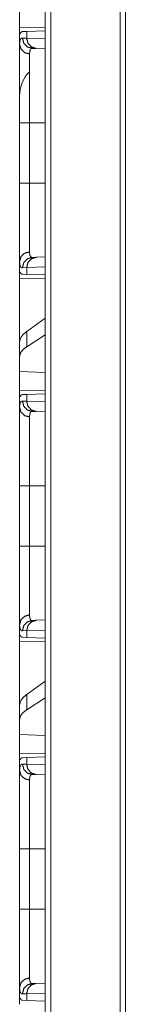
# Model space of a CAD drawing. Units: inches. Extents: x 108 to 176, y 23 to 155.
# Drawn here: x 108 to 109, y 38 to 42 of the extents above; entities that cross this region are included whole.
import ezdxf

# ---------------------------------------------------------------- set-up
doc = ezdxf.new("R2010")
doc.units = ezdxf.units.IN
doc.header["$MEASUREMENT"] = 0
doc.layers.add('1', color=7, linetype='Continuous', true_color=0xffffff)

msp = doc.modelspace()

# ---------------------------------------------------------------- linework, layer by layer
at = {"layer": '1', "color": 2, "linetype": 'Continuous', "lineweight": 18}
for p, q in [((108.4993, 27.0847), (108.4993, 103.242)), ((108.5269, 103.237), (108.5269, 27.0885)), ((108.8616, 27.1479), (108.8616, 103.1788)), ((108.8874, 103.1739), (108.8874, 27.1528)), ((108.376, 42.3186), (108.376, 42.4102)), ((108.4993, 42.3207), (108.376, 42.3186)), ((108.3789, 42.2896), (108.376, 42.2895)), ((108.376, 42.2895), (108.376, 42.2375)), ((108.39, 42.2992), (108.4101, 42.2999)), ((108.4101, 42.2999), (108.4993, 42.303)), ((108.4101, 42.2675), (108.4101, 42.2999)), ((108.3897, 42.2682), (108.4101, 42.2675)), ((108.4101, 42.2675), (108.4993, 42.2644)), ((108.4566, 42.2175), (108.4372, 42.2182)), ((108.4993, 42.216), (108.4566, 42.2175)), ((108.376, 41.5693), (108.376, 41.8597)), ((108.4243, 41.8597), (108.4993, 41.8597)), ((108.4243, 41.8597), (108.4243, 41.5693)), ((108.4243, 41.5693), (108.4993, 41.5693)), ((108.4372, 41.2108), (108.4566, 41.2115)), ((108.4566, 41.2115), (108.4993, 41.213)), ((108.376, 41.1915), (108.376, 41.1395)), ((108.4101, 41.1615), (108.3897, 41.1608)), ((108.4993, 41.1646), (108.4101, 41.1615)), ((108.4101, 41.1291), (108.4101, 41.1615)), ((108.3789, 41.1394), (108.376, 41.1395)), ((108.376, 41.1104), (108.4993, 41.1083)), ((108.376, 40.8053), (108.376, 41.1104)), ((108.4101, 41.1291), (108.39, 41.1298)), ((108.4993, 41.126), (108.4101, 41.1291)), ((108.4993, 40.9179), (108.4101, 40.8538)), ((108.4101, 40.7803), (108.4101, 40.8538)), ((108.4993, 40.838), (108.4101, 40.7803)), ((108.376, 40.8053), (108.376, 40.7341)), ((108.376, 40.7341), (108.376, 40.6602)), ((108.4993, 40.6566), (108.376, 40.6602)), ((108.376, 40.5686), (108.376, 40.6602)), ((108.4993, 40.5707), (108.376, 40.5686)), ((108.3789, 40.5396), (108.376, 40.5395)), ((108.376, 40.5395), (108.376, 40.4875)), ((108.39, 40.5492), (108.4101, 40.5499)), ((108.4101, 40.5499), (108.4993, 40.553)), ((108.4101, 40.5175), (108.4101, 40.5499)), ((108.3897, 40.5182), (108.4101, 40.5175)), ((108.4101, 40.5175), (108.4993, 40.5144)), ((108.4566, 40.4675), (108.4372, 40.4682)), ((108.4993, 40.466), (108.4566, 40.4675)), ((108.376, 39.8193), (108.376, 40.1097)), ((108.4243, 40.1097), (108.4993, 40.1097)), ((108.4243, 40.1097), (108.4243, 39.8193)), ((108.4243, 39.8193), (108.4993, 39.8193)), ((108.376, 39.4415), (108.376, 39.3895)), ((108.4372, 39.4608), (108.4566, 39.4615)), ((108.4566, 39.4615), (108.4993, 39.463)), ((108.4101, 39.4115), (108.3897, 39.4108)), ((108.4993, 39.4146), (108.4101, 39.4115)), ((108.4101, 39.3791), (108.4101, 39.4115)), ((108.3789, 39.3894), (108.376, 39.3895)), ((108.376, 39.3604), (108.4993, 39.3583)), ((108.376, 39.0553), (108.376, 39.3604)), ((108.4101, 39.3791), (108.39, 39.3798)), ((108.4993, 39.376), (108.4101, 39.3791)), ((108.4993, 39.1679), (108.4101, 39.1038)), ((108.4101, 39.0303), (108.4101, 39.1038)), ((108.4993, 39.088), (108.4101, 39.0303)), ((108.376, 39.0553), (108.376, 38.9841)), ((108.376, 38.9841), (108.376, 38.9102)), ((108.4993, 38.9066), (108.376, 38.9102)), ((108.376, 38.8186), (108.376, 38.9102)), ((108.4993, 38.8207), (108.376, 38.8186)), ((108.3789, 38.7896), (108.376, 38.7895)), ((108.376, 38.7895), (108.376, 38.7375)), ((108.39, 38.7992), (108.4101, 38.7999)), ((108.4101, 38.7999), (108.4993, 38.803)), ((108.4101, 38.7675), (108.4101, 38.7999)), ((108.3897, 38.7682), (108.4101, 38.7675)), ((108.4101, 38.7675), (108.4993, 38.7644)), ((108.4566, 38.7175), (108.4372, 38.7182)), ((108.4993, 38.716), (108.4566, 38.7175)), ((108.376, 38.0693), (108.376, 38.3597)), ((108.4243, 38.3597), (108.4993, 38.3597)), ((108.4243, 38.3597), (108.4243, 38.0693)), ((108.4243, 38.0693), (108.4993, 38.0693)), ((108.376, 37.6915), (108.376, 37.6395)), ((108.4372, 37.7108), (108.4566, 37.7115)), ((108.4566, 37.7115), (108.4993, 37.713)), ((108.3789, 37.6394), (108.376, 37.6395)), ((108.4101, 37.6615), (108.3897, 37.6608)), ((108.4993, 37.6646), (108.4101, 37.6615)), ((108.4101, 37.6291), (108.4101, 37.6615)), ((108.4101, 37.6291), (108.39, 37.6298)), ((108.4993, 37.626), (108.4101, 37.6291))]:
    msp.add_line(p, q, dxfattribs=at)
msp.add_arc((108.5395, 41.99), 0.1635, 135, 180, dxfattribs=at)
for points in [[(108.376, 42.2895), (108.376, 42.3186)], [(108.376, 41.1104), (108.376, 41.1395)], [(108.376, 40.5395), (108.376, 40.5686)], [(108.376, 39.3604), (108.376, 39.3895)], [(108.376, 38.7895), (108.376, 38.8186)], [(108.376, 37.6104), (108.376, 37.6395)]]:
    msp.add_open_spline(points, degree=1, dxfattribs=at)
for points, knots in [([(108.3789, 42.2896), (108.3809, 42.2937), (108.3834, 42.2967), (108.3864, 42.2985), (108.39, 42.2992)], [0, 0, 0.292107, 0.540564, 0.767216, 1, 1]), ([(108.376, 42.2375), (108.3761, 42.2413), (108.3762, 42.2448), (108.3763, 42.2465), (108.3765, 42.2481), (108.3766, 42.2497), (108.3768, 42.2512), (108.3779, 42.2565), (108.3793, 42.2608), (108.3812, 42.2641), (108.3836, 42.2664), (108.3864, 42.2678), (108.3897, 42.2682)], [0, 0, 0.10157, 0.196565, 0.241678, 0.28526, 0.327271, 0.367604, 0.513214, 0.635566, 0.738408, 0.827498, 0.911337, 1, 1]), ([(108.4372, 42.2182), (108.4133, 42.2254), (108.396, 42.2437), (108.3897, 42.2682)], [0, 0, 0.331439, 0.664699, 1, 1]), ([(108.4566, 42.2175), (108.4332, 42.2248), (108.4162, 42.243), (108.4101, 42.2675)], [0, 0, 0.328398, 0.661704, 1, 1]), ([(108.4243, 42.1914), (108.4, 42.1981), (108.3824, 42.2149), (108.376, 42.2375)], [0, 0, 0.344603, 0.677931, 1, 1]), ([(108.376, 41.8597), (108.376, 41.8899), (108.376, 41.9197), (108.376, 41.9344), (108.376, 41.9635), (108.376, 41.9922), (108.376, 42.01), (108.376, 42.017), (108.376, 42.0274), (108.376, 42.0478), (108.376, 42.0739), (108.376, 42.0989), (108.376, 42.1168), (108.376, 42.1255), (108.376, 42.1313), (108.376, 42.1451), (108.376, 42.1659), (108.376, 42.1849), (108.376, 42.2022), (108.376, 42.2102), (108.376, 42.2141), (108.376, 42.2178), (108.376, 42.2214), (108.376, 42.2315), (108.376, 42.2375)], [0, 0, 0.079896, 0.158672, 0.197651, 0.274765, 0.350775, 0.397706, 0.416334, 0.443923, 0.497781, 0.566899, 0.632958, 0.680475, 0.703575, 0.71873, 0.7554, 0.810319, 0.860705, 0.906551, 0.927755, 0.937922, 0.947787, 0.957325, 0.98394, 1, 1]), ([(108.4372, 42.2182), (108.4372, 42.2182), (108.4372, 42.2182), (108.4371, 42.2182), (108.4371, 42.2182), (108.4369, 42.2182), (108.4368, 42.2182), (108.4364, 42.2182), (108.436, 42.2182), (108.4356, 42.2181), (108.4349, 42.218), (108.4341, 42.2179), (108.4327, 42.2174), (108.4314, 42.2167), (108.4292, 42.2146), (108.4274, 42.2117), (108.426, 42.208), (108.425, 42.2033), (108.4248, 42.202), (108.4247, 42.2006), (108.4246, 42.1992), (108.4244, 42.1978), (108.4243, 42.1947), (108.4243, 42.1914)], [0, 0, 0.000782, 0.00157, 0.003135, 0.004702, 0.009396, 0.012526, 0.024651, 0.03679, 0.048563, 0.071669, 0.0943, 0.138395, 0.18228, 0.273149, 0.375919, 0.496812, 0.639905, 0.679493, 0.720729, 0.763361, 0.807568, 0.900651, 1, 1]), ([(108.4243, 42.1914), (108.4243, 42.1803), (108.4243, 42.1741), (108.4243, 42.1724), (108.4243, 42.1691), (108.4243, 42.153), (108.4243, 42.1197), (108.4243, 42.1007), (108.4243, 42.0957), (108.4243, 42.0907), (108.4243, 42.0804), (108.4243, 42.059), (108.4243, 42.0367), (108.4243, 42.0133), (108.4243, 42.0012), (108.4243, 41.9951), (108.4243, 41.9889), (108.4243, 41.9639), (108.4243, 41.9126), (108.4243, 41.8995), (108.4243, 41.883), (108.4243, 41.8797), (108.4243, 41.873), (108.4243, 41.8597)], [0, 0, 0.033422, 0.05214, 0.057028, 0.06703, 0.115618, 0.216198, 0.273324, 0.288322, 0.303546, 0.334593, 0.398993, 0.466455, 0.53698, 0.573396, 0.591908, 0.610567, 0.68599, 0.840605, 0.880034, 0.92977, 0.939772, 0.959835, 1, 1]), ([(108.4243, 41.8597), (108.3824, 41.8597), (108.376, 41.8597)], [0, 0, 0.867242, 1, 1]), ([(108.376, 41.1915), (108.376, 41.2041), (108.376, 41.2185), (108.376, 41.2347), (108.376, 41.2528), (108.376, 41.2728), (108.376, 41.278), (108.376, 41.2834), (108.376, 41.2944), (108.376, 41.3174), (108.376, 41.3417), (108.376, 41.3672), (108.376, 41.3805), (108.376, 41.3873), (108.376, 41.3941), (108.376, 41.4218), (108.376, 41.4502), (108.376, 41.4792), (108.376, 41.5088), (108.376, 41.5163), (108.376, 41.5201), (108.376, 41.5314), (108.376, 41.5541), (108.376, 41.5693)], [0, 0, 0.033284, 0.071487, 0.114515, 0.162377, 0.215116, 0.229082, 0.243316, 0.272438, 0.333267, 0.397517, 0.465178, 0.500306, 0.518193, 0.536278, 0.609686, 0.684757, 0.761483, 0.839871, 0.859731, 0.8697, 0.899684, 0.959806, 1, 1]), ([(108.4243, 41.5693), (108.3824, 41.5693), (108.376, 41.5693)], [0, 0, 0.867242, 1, 1]), ([(108.4243, 41.5693), (108.4243, 41.566), (108.4243, 41.5626), (108.4243, 41.556), (108.4243, 41.5493), (108.4243, 41.5361), (108.4243, 41.5261), (108.4243, 41.5195), (108.4243, 41.4903), (108.4243, 41.44), (108.4243, 41.4127), (108.4243, 41.4067), (108.4243, 41.4038), (108.4243, 41.3921), (108.4243, 41.3697), (108.4243, 41.3484), (108.4243, 41.3283), (108.4243, 41.3186), (108.4243, 41.3139), (108.4243, 41.3093), (108.4243, 41.2917), (108.4243, 41.2615), (108.4243, 41.2487), (108.4243, 41.2458), (108.4243, 41.243), (108.4243, 41.2377)], [0, 0, 0.010041, 0.020083, 0.040136, 0.060179, 0.100187, 0.130125, 0.150021, 0.238214, 0.389825, 0.472197, 0.49017, 0.499082, 0.534183, 0.601792, 0.665986, 0.726784, 0.755887, 0.770119, 0.784087, 0.836895, 0.92814, 0.966568, 0.975412, 0.983952, 1, 1]), ([(108.4243, 41.2377), (108.4, 41.2309), (108.3824, 41.2141), (108.376, 41.1915)], [0, 0, 0.344603, 0.677931, 1, 1]), ([(108.4372, 41.2108), (108.4133, 41.2036), (108.396, 41.1853), (108.3897, 41.1608)], [0, 0, 0.331439, 0.664699, 1, 1]), ([(108.4101, 41.1615), (108.4162, 41.186), (108.4332, 41.2042), (108.4566, 41.2115)], [0, 0, 0.338296, 0.671602, 1, 1]), ([(108.4243, 41.2377), (108.4244, 41.2313), (108.425, 41.2258), (108.426, 41.2211), (108.4274, 41.2173), (108.4292, 41.2144), (108.4314, 41.2123), (108.432, 41.212), (108.4327, 41.2116), (108.4334, 41.2114), (108.4341, 41.2111), (108.4348, 41.211), (108.4356, 41.2109), (108.436, 41.2108), (108.4364, 41.2108), (108.4368, 41.2108), (108.4369, 41.2108), (108.437, 41.2108), (108.4371, 41.2108), (108.4371, 41.2108), (108.4372, 41.2108), (108.4372, 41.2108), (108.4372, 41.2108)], [0, 0, 0.191701, 0.357917, 0.500344, 0.621368, 0.724692, 0.816502, 0.838652, 0.860731, 0.883026, 0.905323, 0.928143, 0.951441, 0.963213, 0.975351, 0.987475, 0.990604, 0.993734, 0.995298, 0.996865, 0.99843, 0.999212, 1, 1]), ([(108.3897, 41.1608), (108.388, 41.1609), (108.3864, 41.1612), (108.3856, 41.1615), (108.3849, 41.1618), (108.3842, 41.1622), (108.3835, 41.1626), (108.3812, 41.165), (108.3793, 41.1683), (108.3778, 41.1726), (108.3768, 41.1779), (108.3762, 41.1842), (108.376, 41.1915)], [0, 0, 0.045708, 0.089242, 0.110465, 0.131628, 0.152731, 0.174135, 0.263971, 0.367258, 0.489641, 0.634542, 0.804108, 1, 1]), ([(108.39, 41.1298), (108.3864, 41.1305), (108.3834, 41.1323), (108.3809, 41.1353), (108.3789, 41.1394)], [0, 0, 0.232765, 0.459291, 0.707729, 1, 1]), ([(108.4101, 40.8538), (108.3912, 40.8376), (108.3798, 40.8214), (108.376, 40.8053)], [0, 0, 0.406703, 0.730326, 1, 1]), ([(108.4101, 40.7803), (108.3912, 40.7653), (108.3798, 40.7499), (108.376, 40.7341)], [0, 0, 0.404485, 0.726672, 1, 1]), ([(108.3789, 40.5396), (108.3809, 40.5437), (108.3834, 40.5467), (108.3864, 40.5485), (108.39, 40.5492)], [0, 0, 0.292107, 0.540564, 0.767216, 1, 1]), ([(108.376, 40.4875), (108.3761, 40.4913), (108.3762, 40.4948), (108.3763, 40.4965), (108.3765, 40.4981), (108.3766, 40.4997), (108.3768, 40.5012), (108.3779, 40.5065), (108.3793, 40.5108), (108.3812, 40.5141), (108.3836, 40.5164), (108.3864, 40.5178), (108.3897, 40.5182)], [0, 0, 0.10157, 0.196565, 0.241678, 0.28526, 0.327271, 0.367604, 0.513214, 0.635566, 0.738408, 0.827498, 0.911337, 1, 1]), ([(108.376, 40.4875), (108.3824, 40.4649), (108.4, 40.4481), (108.4243, 40.4414)], [0, 0, 0.322069, 0.655397, 1, 1]), ([(108.376, 40.1097), (108.376, 40.1399), (108.376, 40.1697), (108.376, 40.1844), (108.376, 40.2135), (108.376, 40.2422), (108.376, 40.26), (108.376, 40.267), (108.376, 40.2774), (108.376, 40.2978), (108.376, 40.3239), (108.376, 40.3489), (108.376, 40.3668), (108.376, 40.3755), (108.376, 40.3813), (108.376, 40.3951), (108.376, 40.4159), (108.376, 40.4349), (108.376, 40.4522), (108.376, 40.4602), (108.376, 40.4641), (108.376, 40.4678), (108.376, 40.4714), (108.376, 40.4815), (108.376, 40.4875)], [0, 0, 0.079896, 0.158672, 0.197651, 0.274765, 0.350775, 0.397706, 0.416334, 0.443923, 0.497781, 0.566899, 0.632958, 0.680475, 0.703575, 0.71873, 0.7554, 0.810319, 0.860705, 0.906551, 0.927755, 0.937922, 0.947787, 0.957325, 0.98394, 1, 1]), ([(108.4372, 40.4682), (108.4133, 40.4754), (108.396, 40.4937), (108.3897, 40.5182)], [0, 0, 0.331439, 0.664699, 1, 1]), ([(108.4566, 40.4675), (108.4332, 40.4748), (108.4162, 40.493), (108.4101, 40.5175)], [0, 0, 0.328398, 0.661704, 1, 1]), ([(108.4372, 40.4682), (108.4372, 40.4682), (108.4372, 40.4682), (108.4371, 40.4682), (108.4371, 40.4682), (108.4369, 40.4682), (108.4368, 40.4682), (108.4364, 40.4682), (108.436, 40.4682), (108.4356, 40.4681), (108.4349, 40.468), (108.4341, 40.4679), (108.4327, 40.4674), (108.4314, 40.4667), (108.4292, 40.4646), (108.4274, 40.4617), (108.426, 40.458), (108.425, 40.4533), (108.4248, 40.452), (108.4247, 40.4506), (108.4246, 40.4492), (108.4244, 40.4478), (108.4243, 40.4447), (108.4243, 40.4414)], [0, 0, 0.000782, 0.00157, 0.003135, 0.004702, 0.009396, 0.012526, 0.024651, 0.03679, 0.048563, 0.071669, 0.0943, 0.138395, 0.18228, 0.273149, 0.375919, 0.496812, 0.639905, 0.679493, 0.720729, 0.763361, 0.807568, 0.900651, 1, 1]), ([(108.4243, 40.4414), (108.4243, 40.4303), (108.4243, 40.4241), (108.4243, 40.4224), (108.4243, 40.4191), (108.4243, 40.403), (108.4243, 40.3697), (108.4243, 40.3507), (108.4243, 40.3457), (108.4243, 40.3407), (108.4243, 40.3304), (108.4243, 40.309), (108.4243, 40.2867), (108.4243, 40.2633), (108.4243, 40.2512), (108.4243, 40.2451), (108.4243, 40.2389), (108.4243, 40.2139), (108.4243, 40.1626), (108.4243, 40.1495), (108.4243, 40.133), (108.4243, 40.1297), (108.4243, 40.123), (108.4243, 40.1097)], [0, 0, 0.033422, 0.05214, 0.057028, 0.06703, 0.115618, 0.216198, 0.273324, 0.288322, 0.303546, 0.334593, 0.398993, 0.466455, 0.53698, 0.573396, 0.591908, 0.610567, 0.68599, 0.840605, 0.880034, 0.92977, 0.939772, 0.959835, 1, 1]), ([(108.376, 40.1097), (108.3824, 40.1097), (108.4243, 40.1097)], [0, 0, 0.132758, 1, 1]), ([(108.376, 39.4415), (108.376, 39.4541), (108.376, 39.4685), (108.376, 39.4847), (108.376, 39.5028), (108.376, 39.5228), (108.376, 39.528), (108.376, 39.5334), (108.376, 39.5444), (108.376, 39.5674), (108.376, 39.5917), (108.376, 39.6172), (108.376, 39.6305), (108.376, 39.6373), (108.376, 39.6441), (108.376, 39.6718), (108.376, 39.7002), (108.376, 39.7292), (108.376, 39.7588), (108.376, 39.7663), (108.376, 39.7701), (108.376, 39.7814), (108.376, 39.8041), (108.376, 39.8193)], [0, 0, 0.033284, 0.071487, 0.114515, 0.162377, 0.215116, 0.229082, 0.243316, 0.272438, 0.333267, 0.397517, 0.465178, 0.500306, 0.518193, 0.536278, 0.609686, 0.684757, 0.761483, 0.839871, 0.859731, 0.8697, 0.899684, 0.959806, 1, 1]), ([(108.376, 39.8193), (108.3824, 39.8193), (108.4243, 39.8193)], [0, 0, 0.132758, 1, 1]), ([(108.4243, 39.8193), (108.4243, 39.816), (108.4243, 39.8126), (108.4243, 39.806), (108.4243, 39.7993), (108.4243, 39.7861), (108.4243, 39.7761), (108.4243, 39.7695), (108.4243, 39.7403), (108.4243, 39.69), (108.4243, 39.6627), (108.4243, 39.6567), (108.4243, 39.6538), (108.4243, 39.6421), (108.4243, 39.6197), (108.4243, 39.5984), (108.4243, 39.5783), (108.4243, 39.5686), (108.4243, 39.5639), (108.4243, 39.5593), (108.4243, 39.5417), (108.4243, 39.5115), (108.4243, 39.4987), (108.4243, 39.4958), (108.4243, 39.493), (108.4243, 39.4877)], [0, 0, 0.010041, 0.020083, 0.040136, 0.060179, 0.100187, 0.130125, 0.150021, 0.238214, 0.389825, 0.472197, 0.49017, 0.499082, 0.534183, 0.601792, 0.665986, 0.726784, 0.755887, 0.770119, 0.784087, 0.836895, 0.92814, 0.966568, 0.975412, 0.983952, 1, 1]), ([(108.376, 39.4415), (108.3824, 39.4641), (108.4, 39.4809), (108.4243, 39.4877)], [0, 0, 0.322069, 0.655397, 1, 1]), ([(108.3897, 39.4108), (108.388, 39.4109), (108.3864, 39.4112), (108.3856, 39.4115), (108.3849, 39.4118), (108.3842, 39.4122), (108.3835, 39.4126), (108.3812, 39.415), (108.3793, 39.4183), (108.3778, 39.4226), (108.3768, 39.4279), (108.3762, 39.4342), (108.376, 39.4415)], [0, 0, 0.045708, 0.089242, 0.110465, 0.131628, 0.152731, 0.174135, 0.263971, 0.367258, 0.489641, 0.634542, 0.804108, 1, 1]), ([(108.3897, 39.4108), (108.396, 39.4353), (108.4133, 39.4536), (108.4372, 39.4608)], [0, 0, 0.335301, 0.668561, 1, 1]), ([(108.4101, 39.4115), (108.4162, 39.436), (108.4332, 39.4542), (108.4566, 39.4615)], [0, 0, 0.338296, 0.671602, 1, 1]), ([(108.4243, 39.4877), (108.4244, 39.4813), (108.425, 39.4758), (108.426, 39.4711), (108.4274, 39.4673), (108.4292, 39.4644), (108.4314, 39.4623), (108.432, 39.462), (108.4327, 39.4616), (108.4334, 39.4614), (108.4341, 39.4611), (108.4348, 39.461), (108.4356, 39.4609), (108.436, 39.4608), (108.4364, 39.4608), (108.4368, 39.4608), (108.4369, 39.4608), (108.437, 39.4608), (108.4371, 39.4608), (108.4371, 39.4608), (108.4372, 39.4608), (108.4372, 39.4608), (108.4372, 39.4608)], [0, 0, 0.191701, 0.357917, 0.500344, 0.621368, 0.724692, 0.816502, 0.838652, 0.860731, 0.883026, 0.905323, 0.928143, 0.951441, 0.963213, 0.975351, 0.987475, 0.990604, 0.993734, 0.995298, 0.996865, 0.99843, 0.999212, 1, 1]), ([(108.39, 39.3798), (108.3864, 39.3805), (108.3834, 39.3823), (108.3809, 39.3853), (108.3789, 39.3894)], [0, 0, 0.232765, 0.459291, 0.707729, 1, 1]), ([(108.4101, 39.1038), (108.3912, 39.0876), (108.3798, 39.0714), (108.376, 39.0553)], [0, 0, 0.406703, 0.730326, 1, 1]), ([(108.4101, 39.0303), (108.3912, 39.0153), (108.3798, 38.9999), (108.376, 38.9841)], [0, 0, 0.404485, 0.726672, 1, 1]), ([(108.3789, 38.7896), (108.3809, 38.7937), (108.3834, 38.7967), (108.3864, 38.7985), (108.39, 38.7992)], [0, 0, 0.292107, 0.540564, 0.767216, 1, 1]), ([(108.376, 38.7375), (108.3761, 38.7413), (108.3762, 38.7448), (108.3763, 38.7465), (108.3765, 38.7481), (108.3766, 38.7497), (108.3768, 38.7512), (108.3779, 38.7565), (108.3793, 38.7608), (108.3812, 38.7641), (108.3836, 38.7664), (108.3864, 38.7678), (108.3897, 38.7682)], [0, 0, 0.10157, 0.196565, 0.241678, 0.28526, 0.327271, 0.367604, 0.513214, 0.635566, 0.738408, 0.827498, 0.911337, 1, 1]), ([(108.4243, 38.6914), (108.4, 38.6981), (108.3824, 38.7149), (108.376, 38.7375)], [0, 0, 0.344603, 0.677931, 1, 1]), ([(108.376, 38.3597), (108.376, 38.3899), (108.376, 38.4197), (108.376, 38.4344), (108.376, 38.4635), (108.376, 38.4922), (108.376, 38.51), (108.376, 38.517), (108.376, 38.5274), (108.376, 38.5478), (108.376, 38.5739), (108.376, 38.5989), (108.376, 38.6168), (108.376, 38.6255), (108.376, 38.6313), (108.376, 38.6451), (108.376, 38.6659), (108.376, 38.6849), (108.376, 38.7022), (108.376, 38.7102), (108.376, 38.7141), (108.376, 38.7178), (108.376, 38.7214), (108.376, 38.7315), (108.376, 38.7375)], [0, 0, 0.079896, 0.158672, 0.197651, 0.274765, 0.350775, 0.397706, 0.416334, 0.443923, 0.497781, 0.566899, 0.632958, 0.680475, 0.703575, 0.71873, 0.7554, 0.810319, 0.860705, 0.906551, 0.927755, 0.937922, 0.947787, 0.957325, 0.98394, 1, 1]), ([(108.4372, 38.7182), (108.4133, 38.7254), (108.396, 38.7437), (108.3897, 38.7682)], [0, 0, 0.331439, 0.664699, 1, 1]), ([(108.4566, 38.7175), (108.4332, 38.7248), (108.4162, 38.743), (108.4101, 38.7675)], [0, 0, 0.328398, 0.661704, 1, 1]), ([(108.4372, 38.7182), (108.4372, 38.7182), (108.4372, 38.7182), (108.4371, 38.7182), (108.4371, 38.7182), (108.4369, 38.7182), (108.4368, 38.7182), (108.4364, 38.7182), (108.436, 38.7182), (108.4356, 38.7181), (108.4349, 38.718), (108.4341, 38.7179), (108.4327, 38.7174), (108.4314, 38.7167), (108.4292, 38.7146), (108.4274, 38.7117), (108.426, 38.708), (108.425, 38.7033), (108.4248, 38.702), (108.4247, 38.7006), (108.4246, 38.6992), (108.4244, 38.6978), (108.4243, 38.6947), (108.4243, 38.6914)], [0, 0, 0.000782, 0.00157, 0.003135, 0.004702, 0.009396, 0.012526, 0.024651, 0.03679, 0.048563, 0.071669, 0.0943, 0.138395, 0.18228, 0.273149, 0.375919, 0.496812, 0.639905, 0.679493, 0.720729, 0.763361, 0.807568, 0.900651, 1, 1]), ([(108.4243, 38.6914), (108.4243, 38.6803), (108.4243, 38.6741), (108.4243, 38.6724), (108.4243, 38.6691), (108.4243, 38.653), (108.4243, 38.6197), (108.4243, 38.6007), (108.4243, 38.5957), (108.4243, 38.5907), (108.4243, 38.5804), (108.4243, 38.559), (108.4243, 38.5367), (108.4243, 38.5133), (108.4243, 38.5012), (108.4243, 38.4951), (108.4243, 38.4889), (108.4243, 38.4639), (108.4243, 38.4126), (108.4243, 38.3995), (108.4243, 38.383), (108.4243, 38.3797), (108.4243, 38.373), (108.4243, 38.3597)], [0, 0, 0.033422, 0.05214, 0.057028, 0.06703, 0.115618, 0.216198, 0.273324, 0.288322, 0.303546, 0.334593, 0.398993, 0.466455, 0.53698, 0.573396, 0.591908, 0.610567, 0.68599, 0.840605, 0.880034, 0.92977, 0.939772, 0.959835, 1, 1]), ([(108.4243, 38.3597), (108.3824, 38.3597), (108.376, 38.3597)], [0, 0, 0.867242, 1, 1]), ([(108.376, 37.6915), (108.376, 37.7041), (108.376, 37.7185), (108.376, 37.7347), (108.376, 37.7528), (108.376, 37.7728), (108.376, 37.778), (108.376, 37.7834), (108.376, 37.7944), (108.376, 37.8174), (108.376, 37.8417), (108.376, 37.8672), (108.376, 37.8805), (108.376, 37.8873), (108.376, 37.8941), (108.376, 37.9218), (108.376, 37.9502), (108.376, 37.9792), (108.376, 38.0088), (108.376, 38.0163), (108.376, 38.0201), (108.376, 38.0314), (108.376, 38.0541), (108.376, 38.0693)], [0, 0, 0.033284, 0.071487, 0.114515, 0.162377, 0.215116, 0.229082, 0.243316, 0.272438, 0.333267, 0.397517, 0.465178, 0.500306, 0.518193, 0.536278, 0.609686, 0.684757, 0.761483, 0.839871, 0.859731, 0.8697, 0.899684, 0.959806, 1, 1]), ([(108.4243, 38.0693), (108.3824, 38.0693), (108.376, 38.0693)], [0, 0, 0.867242, 1, 1]), ([(108.4243, 38.0693), (108.4243, 38.066), (108.4243, 38.0626), (108.4243, 38.056), (108.4243, 38.0493), (108.4243, 38.0361), (108.4243, 38.0261), (108.4243, 38.0195), (108.4243, 37.9903), (108.4243, 37.94), (108.4243, 37.9127), (108.4243, 37.9067), (108.4243, 37.8979), (108.4243, 37.8808), (108.4243, 37.8589), (108.4243, 37.8382), (108.4243, 37.8234), (108.4243, 37.8162), (108.4243, 37.8116), (108.4243, 37.8003), (108.4243, 37.7917), (108.4243, 37.7615), (108.4243, 37.7487), (108.4243, 37.7458), (108.4243, 37.743), (108.4243, 37.7377)], [0, 0, 0.010041, 0.020083, 0.040136, 0.060179, 0.100187, 0.130125, 0.150021, 0.238214, 0.389825, 0.472197, 0.49017, 0.51674, 0.56841, 0.634311, 0.696817, 0.741448, 0.763033, 0.777138, 0.811099, 0.836895, 0.92814, 0.966568, 0.975412, 0.983952, 1, 1]), ([(108.4243, 37.7377), (108.4, 37.7309), (108.3824, 37.7141), (108.376, 37.6915)], [0, 0, 0.344603, 0.677931, 1, 1]), ([(108.4243, 37.7377), (108.4244, 37.7313), (108.425, 37.7258), (108.426, 37.7211), (108.4274, 37.7173), (108.4292, 37.7144), (108.4314, 37.7123), (108.432, 37.712), (108.4327, 37.7116), (108.4334, 37.7114), (108.4341, 37.7111), (108.4348, 37.711), (108.4356, 37.7109), (108.436, 37.7108), (108.4364, 37.7108), (108.4368, 37.7108), (108.4369, 37.7108), (108.437, 37.7108), (108.4371, 37.7108), (108.4371, 37.7108), (108.4372, 37.7108), (108.4372, 37.7108), (108.4372, 37.7108)], [0, 0, 0.191701, 0.357917, 0.500344, 0.621368, 0.724692, 0.816502, 0.838652, 0.860731, 0.883026, 0.905323, 0.928143, 0.951441, 0.963213, 0.975351, 0.987475, 0.990604, 0.993734, 0.995298, 0.996865, 0.99843, 0.999212, 1, 1]), ([(108.3897, 37.6608), (108.388, 37.6609), (108.3864, 37.6612), (108.3856, 37.6615), (108.3849, 37.6618), (108.3842, 37.6622), (108.3835, 37.6626), (108.3812, 37.665), (108.3793, 37.6683), (108.3778, 37.6726), (108.3768, 37.6779), (108.3762, 37.6842), (108.376, 37.6915)], [0, 0, 0.045708, 0.089242, 0.110465, 0.131628, 0.152731, 0.174135, 0.263971, 0.367258, 0.489641, 0.634542, 0.804108, 1, 1]), ([(108.3897, 37.6608), (108.396, 37.6853), (108.4133, 37.7036), (108.4372, 37.7108)], [0, 0, 0.335301, 0.668561, 1, 1]), ([(108.4101, 37.6615), (108.4162, 37.686), (108.4332, 37.7042), (108.4566, 37.7115)], [0, 0, 0.338296, 0.671602, 1, 1]), ([(108.39, 37.6298), (108.3864, 37.6305), (108.3834, 37.6323), (108.3809, 37.6353), (108.3789, 37.6394)], [0, 0, 0.232765, 0.459291, 0.707729, 1, 1])]:
    msp.add_open_spline(points, degree=1, knots=knots, dxfattribs=at)

doc.saveas('drawing.dxf')
